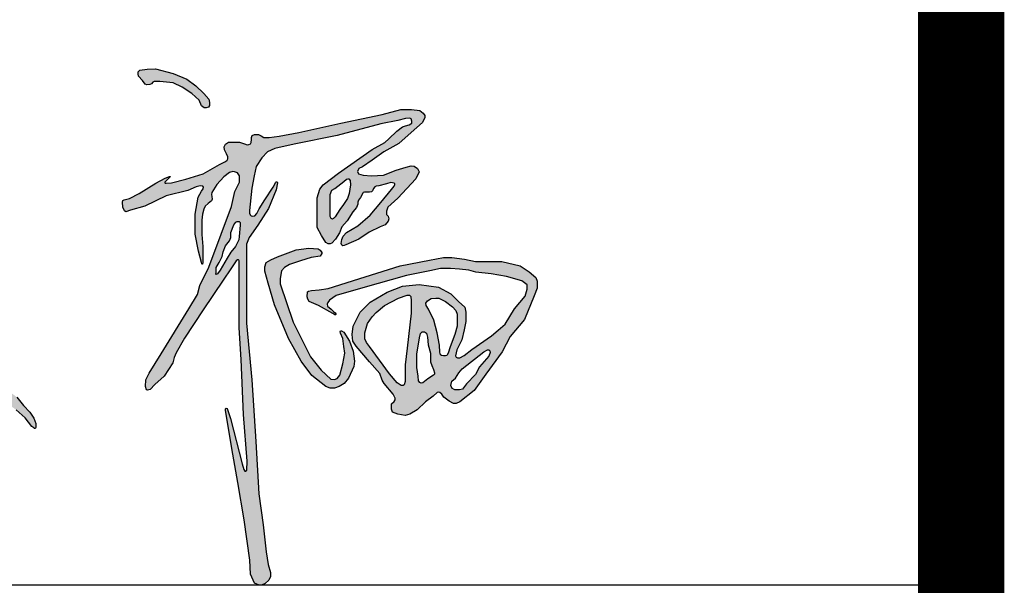
# Model space of a CAD drawing. Extents: x 8770768 to 9556298, y -1657789 to -884445.
# Drawn here: x 8852775 to 8853918, y -1573034 to -1572377 of the extents above; entities that cross this region are included whole.
import ezdxf

# ---------------------------------------------------------------- set-up
doc = ezdxf.new("R2010")
doc.units = 0
doc.header["$LTSCALE"] = 500
doc.layers.get('0').update_dxf_attribs({"linetype": 'CONTINUOUS'})
doc.layers.add('BORDER', color=7, linetype='CONTINUOUS')
doc.layers.add('图框', color=137, linetype='CONTINUOUS')

# ---------------------------------------------------------------- blocks, each defined once
blk = doc.blocks.new('*U904')
for points, const_width in [([(732241.3, 553019.1), (812841.3, 553019.1), (812841.3, 610419.1), (732241.3, 610419.1)], 100), ([(812841.3, 553019.1), (812841.3, 610418.5), (806341.3, 610418.5), (806341.3, 553019.1)], 50)]:
    blk.add_lwpolyline(points, close=True, dxfattribs=dict(const_width=const_width))
blk = doc.blocks.new('fengjunfu')
h = blk.add_hatch(color=4)
h.dxf.hatch_style = 1
h.paths.add_polyline_path([(26658.7, 5228.1), (26587, 5152.2), (26427.4, 5012.9), (26272, 4858.5), (26144.7, 4732.1), (26009.1, 4615.1), (25944.7, 4559.1), (25934.9, 4546.6), (25926.4, 4526.1), (25920.4, 4486.2), (25920.4, 4432.7), (25931.6, 4418.9), (25948.3, 4418.9), (25967.9, 4425.3), (26008.4, 4438.5), (26099, 4479.1), (26189.7, 4539.3), (26294.4, 4622.2), (26401.5, 4705.6), (26475, 4791.3), (26539, 4862.1), (26669.9, 5065.1), (26757.2, 5220.4), (26780.4, 5261.9), (26807.6, 5289.5), (26855.2, 5339.2), (27003.5, 5494), (27105.8, 5594.1), (27237, 5722.6), (27341.5, 5824.8), (27425.6, 5892.9), (27472.5, 5935.6), (27479.2, 5950.3), (27477.3, 5958.5), (27469.7, 5963.9), (27459, 5963.9), (27437.2, 5950.9), (27346, 5892.7), (27249.5, 5821.6), (27157.7, 5730.1), (27050.1, 5622.8), (26964.1, 5530.2), (26882, 5458.8), (26856.7, 5443.7), (26838.7, 5436.3), (26860.3, 5495.3), (26875.4, 5562.6), (26893.2, 5642.6), (26893.2, 5740), (26885.5, 5813.1), (26858.4, 5853.3), (26813.4, 5919.8), (26748.4, 5969.3), (26674.3, 6033.3), (26562.9, 6102.3), (26427.7, 6167.6), (26314.1, 6199.6), (26262.5, 6203.1), (26217.3, 6203.1), (26182.3, 6186.7), (26175.6, 6160.6), (26190.5, 6132.7), (26227.1, 6118.3), (26313.9, 6101.3), (26438.6, 6086.6), (26563.2, 6034.5), (26669.8, 5971.1), (26762.7, 5864.6), (26816.3, 5784.8), (26829.9, 5722.4), (26829.9, 5649.9), (26807.2, 5510.5), (26779.8, 5410), (26753.6, 5349.7), (26712.5, 5293.4)])
h.paths.add_polyline_path([(26624, 5076.4), (26596.9, 5024.5), (26562.1, 4964.4), (26486, 4862.1), (26407.6, 4772.3), (26316.7, 4700.8), (26210.4, 4606.6), (26142.5, 4567.4), (26113.5, 4552.2), (26103.4, 4546.7), (26093.6, 4549.6), (26093.6, 4566.7), (26103.4, 4583), (26158.3, 4646.6), (26240.5, 4726.3), (26309.7, 4793.4), (26345.5, 4832.7), (26466.8, 4950.7), (26598.8, 5082.5), (26622.3, 5091.5)], flags=16)
h.paths.add_polyline_path([(27929.1, 6400.4), (27995.1, 6376.1), (28081.9, 6341.1), (28144.3, 6308.2), (28177.7, 6278.9), (28186.5, 6250.4), (28186.5, 6204.4), (28160.8, 6140.4), (28072.1, 5972.9), (27941, 5730), (27874.8, 5628.7), (27819.4, 5525.7), (27787.1, 5474.5), (27764.5, 5449.4), (27736.8, 5443), (27723.1, 5462.4), (27716.6, 5482.9), (27712.3, 5519.6), (27712.3, 5582.4), (27712.3, 5651.7), (27712.3, 5777.2), (27722.4, 5876.3), (27737.5, 5904.1), (27776.4, 5955.5), (27848.2, 6041.8), (27886.1, 6111.8), (27886.1, 6132.4), (27879.6, 6146.1), (27862.9, 6150.4), (27834.5, 6150.4), (27805.6, 6134.4), (27765.4, 6067.5), (27657.9, 5910.5), (27584.9, 5803.8), (27459.7, 5634.2), (27362, 5501.9), (27228.1, 5321.2), (27121.8, 5197.8), (27054.9, 5120), (27012.6, 5072.9), (27002, 5044.8), (27008.4, 5017.2), (27018.6, 5004), (27060.7, 5004), (27123.9, 5004), (27214.8, 5035.9), (27317.1, 5088.1), (27442.4, 5131.6), (27607.9, 5189), (27785.3, 5241.6), (27923.1, 5271.9), (28045.8, 5271.9), (28125.5, 5265.4), (28185.3, 5241.6), (28256, 5201.7), (28284.6, 5164.5), (28293.7, 5126.4), (28293.7, 5089.6), (28261.6, 4992.8), (28214.4, 4870.6), (28131.2, 4730.2), (28072.9, 4631.8), (28039.1, 4545.2), (27976.2, 4462.4), (27908.9, 4394.2), (27857.8, 4323.7), (27806, 4252.2), (27783.2, 4240), (27751.5, 4240), (27738.5, 4254.1), (27729.6, 4286.2), (27718.3, 4337), (27685, 4394.7), (27654.6, 4478), (27601, 4573.9), (27581.9, 4620.8), (27543.2, 4687.2), (27501.1, 4748), (27444.5, 4809.9), (27410.3, 4833.7), (27410.3, 4864.9), (27424.9, 4887.8), (27459.2, 4909.6), (27526.7, 4923.5), (27587.8, 4943.4), (27732, 4985.2), (27879.8, 5039.6), (27929.5, 5060.1), (27945.5, 5073.8), (27951.1, 5086.4), (27949.6, 5096.2), (27944.5, 5100), (27925, 5101.2), (27898.8, 5099.3), (27843.8, 5086.5), (27723.9, 5046.2), (27568.3, 4993.9), (27438.7, 4961.9), (27330, 4945.8), (27208.8, 4945.8), (27105.2, 4939), (27078.2, 4922.3), (27067, 4904.9), (27067, 4872.6), (27077.1, 4848.9), (27087.7, 4842.9), (27135.9, 4842.9), (27240, 4842.9), (27303.4, 4834.2), (27360.2, 4808.8), (27409.9, 4762.2), (27488.9, 4667.9), (27549.8, 4578.4), (27573.1, 4520.4), (27591.4, 4428.6), (27600.3, 4368.4), (27609, 4309.3), (27641.9, 4224.7), (27681.3, 4126.8), (27694.2, 4114.8), (27722.1, 4114.8), (27771.5, 4127.5), (27806.5, 4152), (27821.8, 4184.8), (27849.9, 4220.8), (27908.5, 4270.1), (28044, 4425.7), (28149.8, 4612.7), (28195.4, 4717.7), (28264, 4817.9), (28347.1, 5027.3), (28373, 5101.3), (28380, 5150.1), (28380, 5185.6), (28371.1, 5210.5), (28364, 5225.6), (28342.6, 5248.6), (28309.7, 5276.6), (28268.8, 5301.2), (28210.4, 5327), (28126.5, 5344.6), (28018.5, 5349.9), (27854.3, 5332.5), (27816.7, 5318.4), (27761.9, 5313.2), (27756, 5329.2), (27775.6, 5361.1), (27792.9, 5405.2), (27862.1, 5484), (27953.1, 5630.7), (28021.9, 5741.4), (28116.3, 5906.8), (28186.1, 6065.1), (28234, 6173.8), (28255.1, 6239.8), (28260.4, 6270.1), (28253.8, 6302.2), (28232.9, 6335.9), (28192.8, 6385.8), (28105.5, 6429.5), (27979.5, 6459.7), (27847.9, 6470.2), (27714.1, 6470.2), (27558, 6443.4), (27415, 6413.2), (27296.2, 6399.7), (27187.8, 6395.3), (27190.8, 6417.9), (27231, 6434.4), (27281.4, 6436.2), (27287.6, 6439.7), (27289, 6445), (27286.3, 6451.9), (27278.3, 6455.9), (27252.8, 6459.6), (27221.5, 6461.9), (27195.6, 6470.4), (27163.6, 6477), (27118.5, 6472.6), (27057.3, 6448.7), (27020.9, 6431.4), (26995.4, 6406.2), (26988.4, 6370.4), (26994.8, 6349.8), (27028.5, 6329.9), (27130.4, 6318.6), (27285.3, 6327.2), (27433.3, 6350.3), (27582.6, 6373.7), (27688.1, 6399.1), (27837.5, 6406)])
h.paths.add_polyline_path([(27675.3, 5760.3), (27657.4, 5630.3), (27635.1, 5541.8), (27627.6, 5482.9), (27618.1, 5418.8), (27621.3, 5371.5), (27630.3, 5350.4), (27649.7, 5319.1), (27665.9, 5292.9), (27659.8, 5269.2), (27608, 5247.5), (27422.9, 5197.5), (27292, 5143.5), (27191.4, 5093.6), (27121, 5068.1), (27112.4, 5087.7), (27119.5, 5105.5), (27162.3, 5149.1), (27221.1, 5221.2), (27278, 5287.3), (27379.2, 5426.2), (27469.5, 5541.7), (27571.7, 5693.2), (27607.4, 5744.9), (27634.4, 5771.7), (27659.3, 5776.3)], flags=16)
h.paths.add_polyline_path([(29645.6, 5384.7), (29714.1, 5393.8), (29752.2, 5393.8), (29802.7, 5367.7), (29873.4, 5299.5), (29904.7, 5232), (29904.7, 5172.1), (29879.9, 5067.4), (29853.8, 4896.3), (29824, 4788), (29812.3, 4745.4), (29822.3, 4721.9), (29841.4, 4716.7), (29856.5, 4720), (29886.4, 4741.9), (29935.3, 4815.1), (30006.8, 4984), (30084.1, 5106.8), (30213.7, 5352.2), (30293.2, 5503), (30336.7, 5593), (30439, 5729.1), (30490.3, 5803.6), (30502.6, 5831.1), (30518.4, 5825.9), (30533.2, 5815.9), (30565.4, 5802.7), (30608.9, 5792.4), (30683.9, 5792.4), (30780.1, 5822.3), (30831.9, 5842.8), (30837.9, 5822.7), (30812.3, 5783), (30765.3, 5713.8), (30690.3, 5603.1), (30563.9, 5455.4), (30465.8, 5301.8), (30380.8, 5168.8), (30367.1, 5082.9), (30378.6, 5047.6), (30401.1, 5042.4), (30414.2, 5046.4), (30425.6, 5063), (30431.6, 5093.4), (30447.7, 5130.6), (30467.9, 5177.4), (30522.7, 5264.3), (30579.7, 5334.1), (30675.1, 5451.1), (30754, 5529), (30877.3, 5619.4), (30958.3, 5664.5), (31055.2, 5700.5), (31099.4, 5717.6), (31115.3, 5707.8), (31107.8, 5688.3), (31077.9, 5653.4), (31046.9, 5597.8), (30921.2, 5417.2), (30764.2, 5205.6), (30619.5, 5050.8), (30395.5, 4837.6), (30353.6, 4790), (30346.4, 4758.9), (30351.1, 4725.5), (30363.2, 4711.5), (30386, 4708.2), (30411.6, 4718.9), (30473.2, 4781.1), (30621.3, 4912.4), (30695.2, 4995.9), (30754, 5040.4), (30795.5, 5065.3), (30869.3, 5109.4), (30934.1, 5156.7), (31011, 5164.4), (31087.5, 5181.4), (31151.5, 5181.4), (31160.1, 5155.8), (31145.6, 5124.6), (31091, 5056.2), (31036.2, 4974.1), (30952.3, 4848.3), (30911.1, 4791), (30895.7, 4758.3), (30880.2, 4756.3), (30848.9, 4760.7), (30820.7, 4768.1), (30721.6, 4768.1), (30678.1, 4761.7), (30614.8, 4740.4), (30519.6, 4696), (30469.2, 4629.9), (30445.9, 4573), (30445.9, 4524.8), (30483, 4474.2), (30546.1, 4439.9), (30576.9, 4433.8), (30601, 4441.8), (30652.8, 4469.6), (30705.9, 4508.4), (30812.4, 4586.3), (30863.2, 4634), (30899.9, 4653.1), (30949.7, 4648.5), (31040.2, 4616.5), (31177.8, 4551.9), (31380.3, 4434.8), (31506.3, 4341.3), (31571.4, 4285.5), (31618.9, 4222), (31631.6, 4211.8), (31638.6, 4207.8), (31642.3, 4207.8), (31645.4, 4209.4), (31647.5, 4215.5), (31647.5, 4243.6), (31632.9, 4281.2), (31604.6, 4324), (31558.9, 4374.1), (31509.7, 4432.9), (31419.8, 4504), (31297.8, 4569.8), (31138.5, 4667), (31008.1, 4709.5), (30957.5, 4730.5), (30957.5, 4757.5), (31006.2, 4814.1), (31063.3, 4896.7), (31089.4, 4952.3), (31188.9, 5070.3), (31247.3, 5164.3), (31256.6, 5192.4), (31259.8, 5218.8), (31254.8, 5233.7), (31230.7, 5251.6), (31202.6, 5265.1), (31166.1, 5269.5), (31073.8, 5269.5), (31008.9, 5251.6), (30919.4, 5217.6), (30881.4, 5195.7), (30853.3, 5200.7), (30853.3, 5219.7), (30932.3, 5328.9), (31056, 5491.9), (31179.6, 5676.8), (31231.8, 5740.7), (31236.9, 5758.7), (31233.8, 5776), (31225.4, 5787.6), (31208.2, 5795), (31182.4, 5806.2), (31149, 5806.2), (31079.5, 5788.7), (30954.1, 5745.2), (30905.9, 5713.9), (30888.2, 5700.7), (30856.9, 5682.2), (30856.9, 5702.9), (30876, 5739.7), (30929.4, 5819), (30986.9, 5906.4), (31011.7, 5901.2), (31047.1, 5889.4), (31074.1, 5880.1), (31087.6, 5880.1), (31092.5, 5881.6), (31094.9, 5885.4), (31094.9, 5889.4), (31092.4, 5895.7), (31083.3, 5904.6), (31069.2, 5914.4), (31053.6, 5920.7), (31021.5, 5923.7), (31014.3, 5941.4), (31029.2, 5956.2), (31056.8, 5970.2), (31094.1, 5983.7), (31164.2, 6015.9), (31222.3, 6046.9), (31251.8, 6046.9), (31269.8, 6025.7), (31302, 5969), (31368.3, 5878.6), (31372, 5852.8), (31368.1, 5839.8), (31360.6, 5814.6), (31358.8, 5799.7), (31361.9, 5786.7), (31371.5, 5784.1), (31389, 5784.1), (31400.2, 5787.6), (31426.8, 5815.3), (31440, 5847.3), (31440, 5874), (31431, 5904), (31402.2, 5952.1), (31361.9, 6043.8), (31331.7, 6112.8), (31323.6, 6128.9), (31338.3, 6135.2), (31346.9, 6145.3), (31347.8, 6151.1), (31346.5, 6155.8), (31341.4, 6159.9), (31315.3, 6169.5), (31303.2, 6173.3), (31280.8, 6205.8), (31262.7, 6219.5), (31236.2, 6222.5), (31222.6, 6222.5), (31206.8, 6219.5), (31191.8, 6209.1), (31187.9, 6191.5), (31187.9, 6132.4), (31172.1, 6113.4), (31148.4, 6100.6), (31058.3, 6057.6), (30989.1, 6027.1), (30882, 5962.6), (30744.1, 5901.2), (30683.8, 5877.2), (30623.7, 5868.9), (30581.6, 5868.9), (30573.8, 5887.3), (30573.8, 5931.3), (30601.1, 5971.2), (30652.2, 6045.8), (30702.5, 6106.1), (30764.6, 6187.4), (30857.6, 6302.5), (30874.4, 6323.8), (30882.5, 6344), (30882.5, 6356.5), (30879, 6365.6), (30870.5, 6374.7), (30845.6, 6383.7), (30813, 6389.4), (30766.5, 6385.6), (30723.8, 6366.1), (30636.9, 6289.8), (30573.7, 6220.4), (30537.3, 6139.8), (30472.9, 5997.2), (30462.5, 5954.8), (30462.5, 5884.1), (30420.6, 5829.5), (30258.9, 5585), (30135.6, 5353.3), (30045.1, 5192.4), (30020.1, 5143.9), (29992.2, 5129.1), (29976.9, 5135.6), (29960.4, 5169.3), (29954.6, 5216.3), (29954.6, 5281.2), (29940, 5323.6), (29907.6, 5380.5), (29866.4, 5410), (29825.6, 5448.1), (29772.5, 5462.2), (29720, 5467.9), (29671.3, 5461.4), (29621.5, 5454.7), (29607.7, 5472.4), (29627.9, 5500), (29657.6, 5529.9), (29713.3, 5611.2), (29808.9, 5725.2), (29914, 5858.2), (30038.7, 6015.9), (30163.4, 6193.1), (30259.3, 6329.4), (30289.4, 6426.2), (30289.4, 6487.9), (30273, 6503), (30261.5, 6508.9), (30234.3, 6508.9), (30191.3, 6494.3), (30134.1, 6457.2), (30006.8, 6349), (29978.6, 6327.9), (29958.5, 6303.1), (29952.1, 6278.3), (29957, 6258.7), (29973.2, 6250.3), (29989.5, 6253.7), (30009.7, 6268.7), (30054.6, 6319), (30144.6, 6377.5), (30197.5, 6414.3), (30214.4, 6391.5), (30208.7, 6365.1), (30172.3, 6315.9), (30109.8, 6212.9), (29971.5, 6019.5), (29772.4, 5791.1), (29529.6, 5500.6), (29418.9, 5387.5), (29272.4, 5254.2), (29228.7, 5210.7), (29220.9, 5189.3), (29225.9, 5167), (29236.6, 5155.6), (29253.4, 5155.6), (29298.2, 5174.9), (29339.3, 5215.1), (29419.4, 5274.5), (29495.5, 5325.8), (29557.6, 5363.6)])
h.paths.add_polyline_path([(30573.2, 4605.8), (30614.5, 4655.6), (30672.7, 4681.3), (30733.6, 4686.8), (30805, 4686.8), (30799.6, 4669.3), (30782.6, 4655.4), (30722.8, 4600.5), (30641.8, 4538.5), (30619.9, 4520.6), (30580.1, 4515.2), (30558.8, 4524.3), (30553.6, 4543), (30557.1, 4575.9)], flags=16)
h.paths.add_polyline_path([(32695.2, 6655.8), (32765.2, 6609.2), (32816.5, 6563), (32834.8, 6520.9), (32853.1, 6507.8), (32868.6, 6507.8), (32883.4, 6512.2), (32890.6, 6523.8), (32890.6, 6544.8), (32885.9, 6569.2), (32850.8, 6610.7), (32792.7, 6664.3), (32729.5, 6712.3), (32632.3, 6753.3), (32504.7, 6785.5), (32444.9, 6783.9), (32392.7, 6777.9), (32381.3, 6765.6), (32379.4, 6750.5), (32383.4, 6735.2), (32410.5, 6703.5), (32429.9, 6676.2), (32441.6, 6670.8), (32464.1, 6674.5), (32476, 6680.2), (32490.6, 6695), (32534.9, 6695), (32631.3, 6685.4)])
h.paths.add_polyline_path([(32580.2, 5877), (32737.3, 5915), (32795.8, 5941.7), (32839.3, 5950.1), (32851.4, 5935.7), (32834.7, 5909.8), (32810.7, 5866.1), (32789.5, 5743.7), (32789.5, 5601.1), (32811.6, 5480.4), (32838.5, 5386.5), (32840.2, 5387.1), (32842.2, 5389), (32843.6, 5395.4), (32843.6, 5443.5), (32843.6, 5513.1), (32836.9, 5599.7), (32836.9, 5701.7), (32841, 5744.5), (32856, 5798.9), (32883, 5820.5), (32906.4, 5839.2), (32909.6, 5852.9), (32907.3, 5870.3), (32904, 5895.6), (32943.9, 5958.1), (32993.2, 6013.4), (33049.5, 6054.5), (33070.4, 6047.6), (33091.6, 6040.6), (33107.2, 6020.2), (33107.2, 5974.4), (33073.5, 5907.9), (33048.7, 5798.7), (32974, 5601.1), (32886.9, 5365.8), (32823.2, 5233.7), (32806.4, 5168.9), (32742.7, 5065.2), (32545.8, 4744.5), (32459.7, 4604.1), (32434.9, 4556.7), (32432.3, 4509.1), (32438.9, 4485.5), (32446.7, 4481.8), (32466.2, 4488.2), (32500.7, 4522.3), (32566.5, 4582.6), (32628.5, 4679), (32637.6, 4717.5), (32652.7, 4751.7), (32711.2, 4856.2), (32847.1, 5057.9), (32990.2, 5270.5), (33044.9, 5352.6), (33090.3, 5420.9), (33104.1, 5413.6), (33104.1, 5337.7), (33104.1, 4929.8), (33118.1, 4702.8), (33135.4, 4307.3), (33162.6, 3974.1), (33157.6, 3902), (33139.9, 3902), (33125.2, 3955), (33042, 4280.4), (33021.7, 4343.2), (33017.7, 4351.9), (33012.1, 4353.7), (33006, 4350), (33006, 4339), (33052.5, 4063.9), (33093.6, 3821), (33139, 3552.6), (33179.4, 3264.2), (33185.9, 3163.3), (33214.8, 3099.5), (33247, 3085.8), (33263.8, 3085.8), (33290, 3097.6), (33315.8, 3121.1), (33327.7, 3147.7), (33327.7, 3176.4), (33311.3, 3233.6), (33298.7, 3324.9), (33275.7, 3517.8), (33244.6, 3740.2), (33223.1, 4113.8), (33194, 4557.6), (33157.4, 4963.4), (33157.4, 5474.1), (33157.4, 5530.1), (33175.7, 5578.2), (33237.1, 5667), (33314.5, 5785.2), (33368.7, 5919.9), (33378, 5970.2), (33376, 5975.7), (33373.7, 5977.2), (33369.9, 5977.2), (33366.7, 5975.2), (33346.7, 5939.3), (33287.8, 5848.1), (33246.9, 5783.2), (33221.1, 5732.8), (33194.5, 5729.1), (33178.9, 5744.7), (33178.9, 5771.4), (33195.4, 5930.4), (33210.6, 6019.3), (33225.3, 6085.4), (33266.3, 6149.1), (33306.1, 6191.3), (33360, 6215.2), (33499.4, 6246.9), (33806.5, 6307.9), (34119.1, 6393.4), (34242.3, 6416.6), (34319, 6437), (34337.6, 6428.8), (34344.4, 6400), (34323.3, 6384), (34295.3, 6379), (34275.7, 6371.9), (34233.6, 6338.6), (34175.5, 6285.2), (34147.6, 6259.5), (34056.4, 6209.5), (33817, 6037.8), (33705.1, 5954.5), (33682.6, 5923.1), (33664.1, 5861.3), (33664.1, 5748.2), (33664.1, 5649.3), (33694.8, 5590.9), (33725.6, 5542.5), (33741.6, 5531), (33756.3, 5531), (33767.7, 5536.3), (33795.4, 5565.6), (33822.6, 5610.9), (33839.7, 5654.8), (33878.4, 5696.6), (33917.8, 5761.1), (33946.1, 5791.8), (33955.6, 5815.6), (33955.6, 5840.7), (33973.3, 5864), (33994, 5902.4), (34039, 5902.4), (34051.7, 5904.6), (34059.4, 5912.5), (34071.3, 5937.5), (34086.9, 5944.4), (34106, 5947), (34160.1, 5961.1), (34190.7, 5971.4), (34223.8, 5966.1), (34215.1, 5946.4), (34195.4, 5920.4), (34119.2, 5829.2), (34043.2, 5738.2), (33955, 5661.7), (33873.5, 5612.4), (33849, 5586.1), (33839.7, 5561.9), (33835.3, 5534.9), (33840.6, 5521.4), (33847.1, 5517.4), (33856.9, 5519.6), (33869.2, 5525.1), (33960.6, 5566.2), (34035.5, 5614.5), (34114.7, 5654.7), (34150, 5668.9), (34171.4, 5694.6), (34175.5, 5710.6), (34171.3, 5729.6), (34159.2, 5741.2), (34159.2, 5765.6), (34168.8, 5793.8), (34240.4, 5859.9), (34370.3, 5998.6), (34392.9, 6048.5), (34381.3, 6072.8), (34357, 6087.8), (34337.4, 6091.1), (34302, 6080.8), (34228.1, 6059.1), (34137.3, 6024.6), (34051.5, 6018.4), (33992.1, 6025.4), (33959.1, 6033.9), (33951.7, 6051.3), (33961, 6071.1), (33988.5, 6083.6), (34057.4, 6132.8), (34140.9, 6192.3), (34248.4, 6250.8), (34336.5, 6330.3), (34416.8, 6402.7), (34433.8, 6437.6), (34433.8, 6453.2), (34423.7, 6469.9), (34397.7, 6487.7), (34339.4, 6494.3), (34263, 6494.3), (34129.3, 6460.2), (33833.7, 6396.3), (33530.9, 6330.9), (33390.2, 6303.6), (33319.2, 6295.5), (33281.4, 6295.5), (33262.7, 6307.2), (33241.5, 6315.2), (33214.2, 6315.2), (33198.4, 6309.8), (33192.2, 6295.3), (33192.2, 6270.3), (33186.3, 6249.5), (33166.3, 6240.6), (33141.7, 6249.2), (33105.5, 6261.8), (33053.5, 6261.8), (33027.3, 6261.8), (33007.3, 6247.6), (32996.1, 6227.4), (32999.8, 6204.9), (33023.4, 6157.3), (33023.4, 6134), (33006.6, 6123.1), (32964.1, 6100.6), (32847.2, 6035), (32721.9, 5995.7), (32618.8, 5968.7), (32566, 5966.5), (32609.3, 6012.5), (32610.1, 6013.7), (32609.5, 6015.3), (32608, 6015.9), (32604, 6015.1), (32574.7, 6003.3), (32507.2, 5968), (32387.7, 5892.8), (32317.2, 5857.4), (32279.6, 5846.6), (32271.4, 5842.5), (32267.1, 5831.1), (32270.9, 5795.1), (32281.2, 5769.1), (32293.1, 5761.7), (32324.3, 5773), (32428, 5802.4)])
h.paths.add_polyline_path([(33043.4, 5614.2), (33072.8, 5685.1), (33099.9, 5696.3), (33112.3, 5685.4), (33112.3, 5665.1), (33103.5, 5583.7), (33101.1, 5560.8), (33078.6, 5513.4), (33045.1, 5473.3), (33019, 5429.3), (32968.3, 5344.2), (32948.6, 5317.1), (32937.3, 5309.8), (32938.9, 5325.4), (32938.9, 5362), (32961.6, 5398.8), (32981.9, 5440.3), (32990.2, 5474.7), (33006.2, 5517), (33034.4, 5554.3), (33043.4, 5577)], flags=16)
h.paths.add_polyline_path([(33757, 5909.7), (33789.2, 5928.4), (33855.1, 5978.8), (33884.5, 6003.7), (33898.9, 5987), (33901.9, 5956.1), (33892.1, 5891.7), (33880.6, 5856.5), (33851.7, 5814.6), (33826.5, 5778.2), (33779.9, 5707.8), (33762.9, 5713.1), (33757, 5728), (33757, 5780.2), (33757, 5833)], flags=16)
h.paths.add_polyline_path([(33330.5, 5417.8), (33298.2, 5397.2), (33288.3, 5367.8), (33288.3, 5335.8), (33313.1, 5250.4), (33358.5, 5094.2), (33457.9, 4853.6), (33548.3, 4690.8), (33623.7, 4589), (33724.9, 4509.5), (33756.9, 4497.4), (33787.1, 4497.4), (33820.3, 4508.1), (33856.2, 4531.7), (33888, 4568.1), (33926.9, 4652.2), (33931, 4691.6), (33921, 4763), (33893.7, 4833.5), (33855, 4898.7), (33837.6, 4909.2), (33831, 4909.2), (33827.3, 4904.6), (33829.7, 4891.9), (33846.9, 4853.7), (33854.9, 4795.6), (33861.4, 4748.5), (33847.9, 4672), (33825, 4591.4), (33805.9, 4565.9), (33786.6, 4558.7), (33762.1, 4561.5), (33691, 4627.1), (33615.5, 4722.3), (33490.5, 4970), (33398.6, 5244.4), (33398.6, 5282.8), (33406.9, 5337.8), (33428.4, 5362.5), (33465.7, 5383.2), (33544.1, 5410.5), (33618.9, 5432.9), (33683.8, 5444.7), (33697.7, 5463.6), (33697.7, 5470.5), (33685.3, 5486), (33669.1, 5495.2), (33603.2, 5502.1), (33513.4, 5488), (33379, 5439.2)], flags=17)
h.paths.add_polyline_path([(34868.2, 5405), (34797.2, 5405), (34719.8, 5422.7), (34628.7, 5434), (34567.4, 5434), (34468.6, 5415.4), (34257.6, 5375.2), (34005.9, 5295.8), (33740.9, 5212.2), (33676.6, 5202.1), (33623.1, 5197.8), (33600.4, 5193.5), (33593.8, 5187.1), (33591.3, 5152.4), (33595.7, 5135.8), (33606.6, 5117.8), (33638.5, 5104.2), (33672.7, 5089.7), (33791.7, 5022.6), (33793.4, 5022.6), (33796.5, 5026.3), (33796.5, 5031), (33793, 5036.2), (33782.2, 5043.7), (33764.2, 5064.4), (33731.6, 5090.4), (33743.1, 5121.6), (33800.2, 5161.5), (33989.7, 5217.1), (34303.8, 5304.4), (34470.4, 5339.5), (34545.8, 5355.4), (34618.6, 5355.4), (34683, 5349.4), (34750.7, 5343), (34799.6, 5327.9), (34909, 5316.8), (35019.1, 5297.6), (35130.4, 5267.9), (35168.8, 5238.8), (35168.8, 5207.3), (35154.4, 5156.1), (35076.3, 5064.9), (35010.8, 4956.8), (34960.9, 4914), (34911.2, 4871.4), (34772, 4774.5), (34717.2, 4731.4), (34676.3, 4709.8), (34653.3, 4722.2), (34663.9, 4772.4), (34700.5, 4844.1), (34716, 4915.8), (34728.9, 4975.4), (34728.9, 5042.4), (34721, 5077.3), (34676.6, 5119.5), (34620.5, 5172.7), (34531.8, 5221.2), (34393.6, 5240.8), (34274.1, 5229.6), (34163.9, 5185.8), (34042.5, 5113.9), (33971.5, 5042.1), (33920.7, 4940.7), (33913.1, 4882.3), (33919.5, 4833.9), (33943.5, 4798.8), (34038.5, 4685.5), (34112.1, 4601.3), (34128.5, 4554.6), (34142.4, 4529.9), (34223.2, 4436.4), (34223.2, 4408.6), (34195.2, 4384.1), (34195.2, 4347.5), (34203.7, 4324.8), (34241.4, 4310.2), (34293, 4301.4), (34326.5, 4311.8), (34378.6, 4341), (34440.1, 4398.4), (34494.8, 4439.4), (34528.8, 4469.6), (34550.6, 4463.6), (34571.8, 4433.1), (34609.9, 4404.6), (34641.1, 4386.6), (34659.4, 4386.6), (34685, 4399.5), (34788.3, 4481.1), (34872.4, 4597.5), (34989.3, 4757.9), (35046.3, 4868.8), (35148.3, 4988.6), (35217.1, 5158.2), (35238.8, 5215), (35238.8, 5265.5), (35230, 5289.5), (35181.3, 5332.3), (35116.8, 5375.1), (34986.8, 5405)])
h.paths.add_polyline_path([(34632.6, 5079.5), (34656.4, 5054.2), (34666.9, 5026.7), (34666.9, 4940.8), (34650.4, 4881.8), (34615.8, 4793.5), (34595.4, 4729.5), (34548.2, 4729.5), (34543.3, 4755.8), (34539.6, 4805.6), (34523, 4893.1), (34498.2, 4985.2), (34461.2, 5063.9), (34438.1, 5100.7), (34453.3, 5124.5), (34481.1, 5138.9), (34525.6, 5145.5), (34582.3, 5118.2)], flags=16)
h.paths.add_polyline_path([(34892.8, 4725.7), (34826.9, 4649.6), (34798.4, 4594.3), (34732.9, 4527.7), (34703.4, 4490), (34682.7, 4485), (34632.7, 4485), (34621.8, 4516.7), (34628.7, 4548.3), (34654.3, 4568.1), (34678, 4607.4), (34701.4, 4636.1), (34875.5, 4771.1), (34900, 4771.1), (34903.6, 4751.9)], flags=16)
h.paths.add_polyline_path([(34333.5, 5153.3), (34337.5, 5122.4), (34337.5, 5035.8), (34307.1, 4783.7), (34292.9, 4665.5), (34292.9, 4525.7), (34271.2, 4511.5), (34236.3, 4535.9), (34181.9, 4600.5), (34038.2, 4795.4), (34015.6, 4823.8), (34004.7, 4852), (34004.7, 4894.4), (34023.6, 4959.8), (34056.7, 5008.3), (34086.9, 5039.3), (34145.1, 5089.2), (34245.8, 5142.1), (34320.8, 5167.6)], flags=16)
h.paths.add_polyline_path([(34454.7, 4862.2), (34459.2, 4806.9), (34474.6, 4747.3), (34474.6, 4686.6), (34485.3, 4659.7), (34503, 4614.9), (34503, 4595.5), (34456.5, 4564.5), (34413.1, 4531.5), (34390.6, 4540.8), (34386.4, 4583.5), (34376.9, 4646.3), (34376.9, 4741.6), (34395.3, 4858.9), (34407.4, 4900.4), (34445.2, 4900.4)], flags=16)
at = {"color": 4}
for points in [[(32504.7, 6785.5), (32632.3, 6753.3), (32729.5, 6712.3), (32792.7, 6664.3), (32850.8, 6610.7), (32885.9, 6569.2), (32890.6, 6544.8), (32890.6, 6523.8), (32883.4, 6512.2), (32868.6, 6507.8), (32853.1, 6507.8), (32834.8, 6520.9), (32816.5, 6563), (32765.2, 6609.2), (32695.2, 6655.8), (32631.3, 6685.4), (32534.9, 6695), (32494.5, 6695), (32486.2, 6690.6), (32476, 6680.2), (32464.1, 6674.5), (32441.6, 6670.8), (32429.9, 6676.2), (32410.5, 6703.5), (32383.4, 6735.2), (32379.4, 6750.5), (32381.3, 6765.6), (32392.7, 6777.9), (32444.9, 6783.9), (32504.7, 6785.5)], [(31509.7, 4432.9), (31558.9, 4374.1), (31604.6, 4324), (31632.9, 4281.2), (31647.5, 4243.6), (31647.5, 4215.5), (31645.4, 4209.4), (31642.3, 4207.8), (31638.6, 4207.8), (31631.6, 4211.8), (31618.9, 4222), (31571.4, 4285.5), (31506.3, 4341.3)], [(32317.2, 5857.4), (32387.7, 5892.8), (32507.2, 5968), (32574.7, 6003.3), (32604, 6015.1), (32608, 6015.9), (32609.5, 6015.3), (32610.1, 6013.7), (32609.3, 6012.5), (32572.5, 5973.4), (32572.5, 5969.9), (32574.1, 5967.2), (32581.5, 5967.2), (32618.8, 5968.7), (32721.9, 5995.7), (32847.2, 6035), (32964.1, 6100.6), (33006.6, 6123.1), (33019.3, 6131.3), (33023.4, 6140.4), (33023.4, 6155.8), (33013.6, 6177), (32999.8, 6204.9), (32996.1, 6227.4), (33007.3, 6247.6), (33027.3, 6261.8), (33053.5, 6261.8), (33105.5, 6261.8), (33121.1, 6256.3), (33141.7, 6249.2), (33162.5, 6241.9), (33173.1, 6243.6), (33186.3, 6249.5), (33189, 6259), (33192.2, 6280.9), (33192.2, 6295.3), (33198.4, 6309.8), (33214.2, 6315.2), (33241.5, 6315.2), (33262.7, 6307.2), (33281.4, 6295.5), (33319.2, 6295.5), (33390.2, 6303.6), (33530.9, 6330.9), (33833.7, 6396.3), (34129.3, 6460.2), (34263, 6494.3), (34339.4, 6494.3), (34397.7, 6487.7), (34423.7, 6469.9), (34433.8, 6453.2), (34433.8, 6437.6), (34416.8, 6402.7), (34336.5, 6330.3), (34248.4, 6250.8), (34140.9, 6192.3), (34057.4, 6132.8), (33988.5, 6083.6), (33961, 6071.1), (33951.7, 6051.3), (33959.1, 6033.9), (33992.1, 6025.4), (34051.5, 6018.4), (34137.3, 6024.6), (34228.1, 6059.1), (34302, 6080.8), (34337.4, 6091.1), (34357, 6087.8), (34381.3, 6072.8), (34392.9, 6048.5), (34370.3, 5998.6), (34240.4, 5859.9), (34168.8, 5793.8), (34159.2, 5765.6), (34159.2, 5741.2), (34171.3, 5729.6), (34175.5, 5710.6), (34171.4, 5694.6), (34150, 5668.9), (34114.7, 5654.7), (34035.5, 5614.5), (33960.6, 5566.2), (33869.2, 5525.1), (33856.9, 5519.6), (33847.1, 5517.4), (33840.6, 5521.4), (33835.3, 5534.9), (33839.7, 5561.9), (33849, 5586.1), (33873.5, 5612.4), (33955, 5661.7), (34043.2, 5738.2), (34119.2, 5829.2), (34195.4, 5920.4), (34215.1, 5946.4), (34219.5, 5956.5), (34219.5, 5962.6), (34214.6, 5967.6), (34190.7, 5971.4), (34160.1, 5961.1), (34106, 5947), (34086.9, 5944.4), (34077.2, 5940.2), (34067.3, 5929.2), (34059.4, 5912.5), (34051.7, 5904.6), (34039, 5902.4), (34021.5, 5902.4), (34002.7, 5902.4), (33993.9, 5900.6), (33990.4, 5895.8), (33973.3, 5864), (33959.5, 5845.9), (33955.6, 5830.7), (33955.6, 5815.6), (33946.1, 5791.8), (33917.8, 5761.1), (33878.4, 5696.6), (33839.7, 5654.8), (33822.6, 5610.9), (33795.4, 5565.6), (33767.7, 5536.3), (33756.3, 5531), (33741.6, 5531), (33725.6, 5542.5), (33694.8, 5590.9), (33664.1, 5649.3), (33664.1, 5748.2), (33664.1, 5861.3), (33682.6, 5923.1), (33705.1, 5954.5), (33817, 6037.8), (34056.4, 6209.5), (34147.6, 6259.5), (34175.5, 6285.2), (34233.6, 6338.6), (34275.7, 6371.9), (34295.3, 6379), (34323.3, 6384), (34341.4, 6397.7), (34341.4, 6412.5), (34337.6, 6428.8), (34326.1, 6433.9), (34296.4, 6431), (34242.3, 6416.6), (34119.1, 6393.4), (33806.5, 6307.9), (33499.4, 6246.9), (33360, 6215.2), (33306.1, 6191.3), (33266.3, 6149.1), (33225.3, 6085.4), (33210.6, 6019.3), (33195.4, 5930.4), (33178.9, 5771.4), (33178.9, 5752.4), (33183.9, 5739.7), (33191.3, 5732.3), (33201.9, 5730.1), (33216.7, 5732.2), (33229.9, 5750), (33246.9, 5783.2), (33287.8, 5848.1), (33346.7, 5939.3), (33366.7, 5975.2), (33369.9, 5977.2), (33373.7, 5977.2), (33376, 5975.7), (33378, 5970.2), (33368.7, 5919.9), (33314.5, 5785.2), (33237.1, 5667), (33175.7, 5578.2), (33157.4, 5530.1), (33157.4, 5474.1), (33157.4, 4963.4), (33194, 4557.6), (33223.1, 4113.8), (33244.6, 3740.2), (33275.7, 3517.8), (33298.7, 3324.9), (33311.3, 3233.6), (33327.7, 3176.4), (33327.7, 3147.7), (33315.8, 3121.1), (33290, 3097.6), (33263.8, 3085.8), (33247, 3085.8), (33214.8, 3099.5), (33185.9, 3163.3), (33179.4, 3264.2), (33139, 3552.6), (33093.6, 3821), (33052.5, 4063.9), (33006, 4339), (33006, 4350), (33012.1, 4353.7), (33017.7, 4351.9), (33021.7, 4343.2), (33042, 4280.4), (33125.2, 3955), (33136.7, 3913.5), (33144.6, 3902), (33150.5, 3902), (33158.1, 3910), (33162.6, 3974.1), (33135.4, 4307.3), (33118.1, 4702.8), (33104.1, 4929.8), (33104.1, 5337.7), (33104.1, 5409), (33101.6, 5414.9), (33098.2, 5416.7), (33092.5, 5416.7), (33083.2, 5410.1), (33044.9, 5352.6), (32990.2, 5270.5), (32847.1, 5057.9), (32711.2, 4856.2), (32652.7, 4751.7), (32637.6, 4717.5), (32628.5, 4679), (32566.5, 4582.6), (32500.7, 4522.3), (32466.2, 4488.2), (32446.7, 4481.8), (32438.9, 4485.5), (32432.3, 4509.1), (32434.9, 4556.7), (32459.7, 4604.1), (32545.8, 4744.5), (32742.7, 5065.2), (32806.4, 5168.9), (32823.2, 5233.7), (32886.9, 5365.8), (32974, 5601.1), (33048.7, 5798.7), (33073.5, 5907.9), (33107.2, 5974.4), (33107.2, 6020.2), (33091.6, 6040.6), (33070.4, 6047.6), (33058.2, 6051.7), (33035, 6043.9), (32993.2, 6013.4), (32943.9, 5958.1), (32907.3, 5900.9), (32905.1, 5886.9), (32907.3, 5870.3), (32909.6, 5852.9), (32906.4, 5839.2), (32883, 5820.5), (32861.1, 5802.9), (32851.2, 5781.3), (32841, 5744.5), (32836.9, 5701.7), (32836.9, 5599.7), (32843.6, 5513.1), (32843.6, 5443.5), (32843.6, 5395.4), (32842.2, 5389), (32840.2, 5387.1), (32837.9, 5386.3), (32836.6, 5387.7), (32835, 5398.6), (32811.6, 5480.4), (32789.5, 5601.1), (32789.5, 5743.7), (32810.7, 5866.1), (32834.7, 5909.8), (32845.2, 5926.1), (32848.7, 5938.9), (32844, 5944.5), (32824.8, 5947.3), (32795.8, 5941.7), (32737.3, 5915), (32580.2, 5877), (32428, 5802.4), (32324.3, 5773), (32293.1, 5761.7), (32281.2, 5769.1), (32270.9, 5795.1), (32267.1, 5831.1), (32271.4, 5842.5), (32279.6, 5846.6), (32317.2, 5857.4)], [(33789.2, 5928.4), (33855.1, 5978.8), (33874.2, 5994.9), (33883.6, 5999.1), (33890.2, 5997.1), (33898.9, 5987), (33901.9, 5956.1), (33892.1, 5891.7), (33880.6, 5856.5), (33851.7, 5814.6), (33826.5, 5778.2), (33791.5, 5725.2), (33781.2, 5712.5), (33773.2, 5709.9), (33762.9, 5713.1), (33757, 5728), (33757, 5780.2), (33757, 5833), (33757, 5886.6), (33767.5, 5915.8), (33789.2, 5928.4)], [(33006.2, 5517), (33034.4, 5554.3), (33043.4, 5577), (33043.4, 5614.2), (33066, 5668.8), (33079.5, 5687.9), (33090.2, 5692.4), (33104.4, 5692.4), (33112.3, 5685.4), (33112.3, 5665.1), (33103.5, 5583.7), (33101.1, 5560.8), (33078.6, 5513.4), (33045.1, 5473.3), (33019, 5429.3), (32968.3, 5344.2), (32948.6, 5317.1), (32944.5, 5314.4), (32939.9, 5313), (32937.7, 5314.2), (32938.9, 5325.4), (32938.9, 5362), (32961.6, 5398.8), (32981.9, 5440.3), (32990.2, 5474.7), (33006.2, 5517)], [(33379, 5439.2), (33513.4, 5488), (33603.2, 5502.1), (33669.1, 5495.2), (33685.3, 5486), (33697.7, 5470.5), (33697.7, 5463.6), (33683.8, 5444.7), (33618.9, 5432.9), (33544.1, 5410.5), (33465.7, 5383.2), (33428.4, 5362.5), (33406.9, 5337.8), (33398.6, 5282.8), (33398.6, 5244.4), (33490.5, 4970), (33615.5, 4722.3), (33691, 4627.1), (33762.1, 4561.5), (33786.6, 4558.7), (33805.9, 4565.9), (33825, 4591.4), (33847.9, 4672), (33861.4, 4748.5), (33854.9, 4795.6), (33846.9, 4853.7), (33829.7, 4891.9), (33827.3, 4904.6), (33831, 4909.2), (33837.6, 4909.2), (33855, 4898.7), (33893.7, 4833.5), (33921, 4763), (33931, 4691.6), (33926.9, 4652.2), (33888, 4568.1), (33856.2, 4531.7), (33820.3, 4508.1), (33787.1, 4497.4), (33756.9, 4497.4), (33724.9, 4509.5), (33623.7, 4589), (33548.3, 4690.8), (33457.9, 4853.6), (33358.5, 5094.2), (33313.1, 5250.4), (33288.3, 5335.8), (33288.3, 5367.8), (33298.2, 5397.2), (33330.5, 5417.8), (33379, 5439.2)], [(33740.9, 5212.2), (34005.9, 5295.8), (34257.6, 5375.2), (34468.6, 5415.4), (34567.4, 5434), (34628.7, 5434), (34719.8, 5422.7), (34797.2, 5405), (34868.2, 5405), (34986.8, 5405), (35116.8, 5375.1), (35181.3, 5332.3), (35230, 5289.5), (35238.8, 5265.5), (35238.8, 5215), (35217.1, 5158.2), (35148.3, 4988.6), (35046.3, 4868.8), (34989.3, 4757.9), (34872.4, 4597.5), (34788.3, 4481.1), (34685, 4399.5), (34659.4, 4386.6), (34641.1, 4386.6), (34609.9, 4404.6), (34571.8, 4433.1), (34557.5, 4453.6), (34542.9, 4465.7), (34531.9, 4468.7), (34523.7, 4465), (34494.8, 4439.4), (34440.1, 4398.4), (34378.6, 4341), (34326.5, 4311.8), (34293, 4301.4), (34241.4, 4310.2), (34203.7, 4324.8), (34195.2, 4347.5), (34195.2, 4384.1), (34215.8, 4402.1), (34223.2, 4413.3), (34223.2, 4425.9), (34207.5, 4454.7), (34142.4, 4529.9), (34128.5, 4554.6), (34112.1, 4601.3), (34038.5, 4685.5), (33943.5, 4798.8), (33919.5, 4833.9), (33913.1, 4882.3), (33920.7, 4940.7), (33971.5, 5042.1), (34042.5, 5113.9), (34163.9, 5185.8), (34274.1, 5229.6), (34393.6, 5240.8), (34531.8, 5221.2), (34620.5, 5172.7), (34676.6, 5119.5), (34721, 5077.3), (34728.9, 5042.4), (34728.9, 4975.4), (34716, 4915.8), (34700.5, 4844.1), (34663.9, 4772.4), (34655, 4730.2), (34659.1, 4719.1), (34668, 4714.3), (34684.8, 4714.3), (34717.2, 4731.4), (34772, 4774.5), (34911.2, 4871.4), (34960.9, 4914), (35010.8, 4956.8), (35076.3, 5064.9), (35154.4, 5156.1), (35168.8, 5207.3), (35168.8, 5238.8), (35130.4, 5267.9), (35019.1, 5297.6), (34909, 5316.8), (34799.6, 5327.9), (34750.7, 5343), (34683, 5349.4), (34618.6, 5355.4), (34545.8, 5355.4), (34470.4, 5339.5), (34303.8, 5304.4), (33989.7, 5217.1), (33800.2, 5161.5), (33750.9, 5127), (33739.5, 5111.8), (33735.1, 5100), (33738.2, 5085.1), (33764.2, 5064.4), (33782.2, 5043.7), (33793, 5036.2), (33796.5, 5031), (33796.5, 5026.3), (33793.4, 5022.6), (33788.6, 5022.6), (33774.8, 5032.1), (33672.7, 5089.7), (33638.5, 5104.2), (33606.6, 5117.8), (33595.7, 5135.8), (33591.3, 5152.4), (33593.8, 5187.1), (33600.4, 5193.5), (33623.1, 5197.8), (33676.6, 5202.1), (33740.9, 5212.2)], [(34086.9, 5039.3), (34145.1, 5089.2), (34245.8, 5142.1), (34308.5, 5163.4), (34324.5, 5163.4), (34333.5, 5153.3), (34337.5, 5122.4), (34337.5, 5035.8), (34307.1, 4783.7), (34292.9, 4665.5), (34292.9, 4545.2), (34286.2, 4521.3), (34278.3, 4516.1), (34264.6, 4516.1), (34236.3, 4535.9), (34181.9, 4600.5), (34038.2, 4795.4), (34015.6, 4823.8), (34004.7, 4852), (34004.7, 4894.4), (34023.6, 4959.8), (34056.7, 5008.3), (34086.9, 5039.3)], [(34534.3, 5141.3), (34582.3, 5118.2), (34632.6, 5079.5), (34656.4, 5054.2), (34666.9, 5026.7), (34666.9, 4940.8), (34650.4, 4881.8), (34615.8, 4793.5), (34601.2, 4747.8), (34592.9, 4732.3), (34583.3, 4729.5), (34568.9, 4729.5), (34555, 4731.2), (34546.9, 4736.6), (34543.3, 4755.8), (34539.6, 4805.6), (34523, 4893.1), (34498.2, 4985.2), (34461.2, 5063.9), (34444.8, 5090), (34442.1, 5106.9), (34453.3, 5124.5), (34481.1, 5138.9), (34512.9, 5143.6), (34534.3, 5141.3)], [(34459.2, 4806.9), (34474.6, 4747.3), (34474.6, 4686.6), (34485.3, 4659.7), (34496.7, 4630.8), (34503, 4606.5), (34503, 4598), (34495.6, 4590.6), (34456.5, 4564.5), (34419.3, 4536.2), (34408.4, 4533.4), (34398.6, 4537.5), (34389.8, 4549.4), (34386.4, 4583.5), (34376.9, 4646.3), (34376.9, 4741.6), (34395.3, 4858.9), (34404.4, 4890.1), (34414.4, 4900.4), (34432.8, 4900.4), (34447.1, 4892.6), (34454.7, 4862.2), (34459.2, 4806.9)], [(34701.4, 4636.1), (34858.2, 4757.7), (34884, 4771.1), (34893, 4771.1), (34901.1, 4765.1), (34903.6, 4751.9), (34892.8, 4725.7), (34826.9, 4649.6), (34798.4, 4594.3), (34732.9, 4527.7), (34703.4, 4490), (34682.7, 4485), (34649.9, 4485), (34629.4, 4494.7), (34621.8, 4516.7), (34628.7, 4548.3), (34654.3, 4568.1), (34678, 4607.4), (34701.4, 4636.1)]]:
    blk.add_lwpolyline(points, dxfattribs=at)
blk = doc.blocks.new('SC-建筑-项目信息')
at = {"layer": '图框'}
blk.add_line((201272.9, -44359.8), (194772.9, -44359.8), dxfattribs=at)
at = {"layer": '图框', "const_width": 50}
blk.add_lwpolyline([(201272.9, -54759.8), (201272.9, -33360.2)], dxfattribs=at)
at = {"color": 4, "xscale": 0.1620000004768372, "yscale": 0.1620000000111759, "zscale": 0.162}
blk.add_blockref('fengjunfu', (195071.8, -44859.7), dxfattribs=at)

msp = doc.modelspace()

# ---------------------------------------------------------------- linework, layer by layer
at = {"layer": 'BORDER', "const_width": 50}
msp.add_lwpolyline([(8773267.9, -1587433.8), (8773267.9, -1530033.8), (8853867.9, -1530033.8), (8853867.9, -1587433.8)], close=True, dxfattribs=at)

# ---------------------------------------------------------------- block references
msp.add_blockref('SC-建筑-项目信息', (8652595, -1528674))
at = {"layer": '图框'}
msp.add_blockref('*U904', (8041026.6, -2140452.9), dxfattribs=at)

doc.saveas('drawing.dxf')
